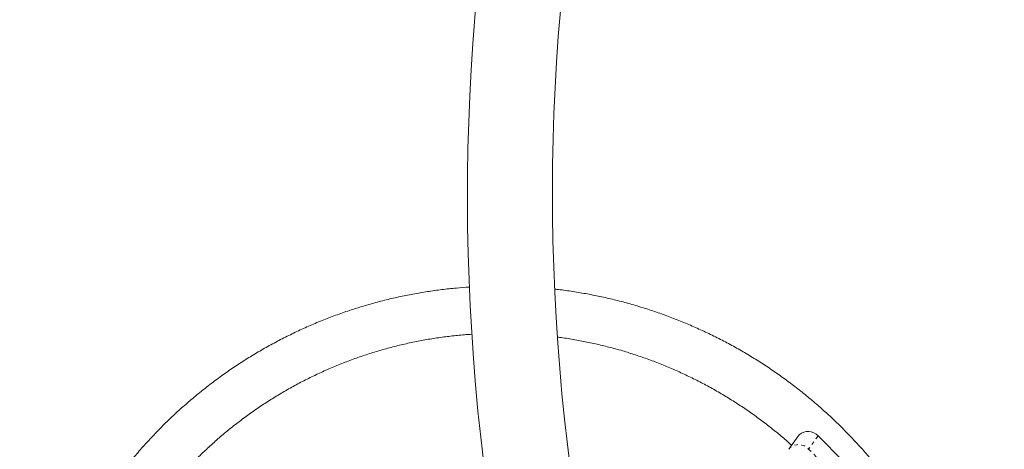
# Model space of a CAD drawing. Extents: x -79 to 464, y -9 to 609.
# Drawn here: x 280 to 308, y 358 to 370 of the extents above; entities that cross this region are included whole.
import ezdxf

# ---------------------------------------------------------------- set-up
doc = ezdxf.new("R2010")
doc.units = 0
doc.header["$LTSCALE"] = 0.125
doc.header["$MEASUREMENT"] = 0
doc.linetypes.add('PHANTOM', pattern=[0.5, 0.25, -0.05, 0.05, -0.05, 0.05, -0.05])
doc.layers.add('CONTOUR', color=7, linetype='CONTINUOUS')

msp = doc.modelspace()

# ---------------------------------------------------------------- linework, layer by layer
at = {"layer": 'CONTOUR', "linetype": 'PHANTOM', "lineweight": 0}
for p, q in [((302.6446, 358.10138), (302.3837, 357.73457)), ((302.3837, 357.73457), (303.08347, 357.0255))]:
    msp.add_line(p, q, dxfattribs=at)
at = {"layer": 'CONTOUR', "linetype": 'Continuous', "lineweight": 15}
for p, q in [((302.6446, 358.10138), (303.34437, 357.39231)), ((302.08875, 358.09167), (301.82873, 357.72609))]:
    msp.add_line(p, q, dxfattribs=at)
at = {"layer": 'CONTOUR', "linetype": 'Continuous', "lineweight": 15, "flags": 128}
msp.add_lwpolyline([(302.08962, 358.0929), (302.1328, 358.14145), (302.18649, 358.1804), (302.24821, 358.20763), (302.31557, 358.22211), (302.386, 358.22326), (302.45678, 358.21105), (302.52519, 358.18595), (302.58861, 358.14892), (302.6446, 358.10138)], dxfattribs=at)
at = {"layer": 'CONTOUR', "linetype": 'PHANTOM', "lineweight": 0, "flags": 128}
msp.add_lwpolyline([(301.82871, 357.72605), (301.87191, 357.77464), (301.9256, 357.81359), (301.98732, 357.84082), (302.05468, 357.85529), (302.12511, 357.85645), (302.19589, 357.84424), (302.2643, 357.81914), (302.32772, 357.78211), (302.3837, 357.73457)], dxfattribs=at)
at = {"layer": 'CONTOUR', "linetype": 'Continuous', "lineweight": 15}
for radius, end in [(61.3125, 193.8902264), (58.9375, 240)]:
    msp.add_arc((354.20194, 364.78523), radius, 150, end, dxfattribs=at)
for points, knots in [([(292.9457, 362.24435), (292.82394, 362.23571), (292.56704, 362.21748), (292.17639, 362.17442), (291.77393, 362.11869), (291.37342, 362.05036), (290.97522, 361.9699), (290.57969, 361.87727), (290.18718, 361.77258), (289.79806, 361.65592), (289.41268, 361.5274), (289.03139, 361.38714), (288.65453, 361.23526), (288.28246, 361.07189), (287.9155, 360.8972), (287.554, 360.71134), (287.19828, 360.51447), (286.84866, 360.30678), (286.50547, 360.08846), (286.16901, 359.8597), (285.83959, 359.62071), (285.51752, 359.37171), (285.20307, 359.11292), (284.89656, 358.84459), (284.59824, 358.56695), (284.30839, 358.28026), (284.02728, 357.98478), (283.75516, 357.68078), (283.49228, 357.36853), (283.23888, 357.04831), (282.99519, 356.72043), (282.76143, 356.38517), (282.53782, 356.04285), (282.32455, 355.69377), (282.12183, 355.33825), (281.92984, 354.97661), (281.74876, 354.60919), (281.57874, 354.23632), (281.41995, 353.85834), (281.27253, 353.47559), (281.13661, 353.08842), (281.01232, 352.69718), (280.89978, 352.30223), (280.79907, 351.90394), (280.71031, 351.50265), (280.63356, 351.09874), (280.5689, 350.69258), (280.51639, 350.28454), (280.47607, 349.87498), (280.44799, 349.46428), (280.43217, 349.05282), (280.42862, 348.64097), (280.43734, 348.2291), (280.45836, 347.8176), (280.49151, 347.40682), (280.53733, 346.99722), (280.58802, 346.62976), (280.62874, 346.39985), (280.64549, 346.30523)], [0, 0, 0, 0, 0.01620093, 0.03417973, 0.05215832, 0.07013671, 0.08811495, 0.10609307, 0.12407112, 0.14204913, 0.16002712, 0.17800514, 0.19598321, 0.21396139, 0.23193971, 0.24991819, 0.26789689, 0.28587583, 0.30385504, 0.32183457, 0.33981443, 0.35779467, 0.37577529, 0.39375635, 0.41173784, 0.42971981, 0.44770226, 0.46568522, 0.48366869, 0.50165271, 0.51963726, 0.53762238, 0.55560805, 0.57359429, 0.5915811, 0.60956848, 0.62755642, 0.64554493, 0.663534, 0.68152362, 0.69951378, 0.71750447, 0.73549567, 0.75348738, 0.77147957, 0.78947223, 0.80746534, 0.82545887, 0.84345281, 0.86144714, 0.87944182, 0.89743684, 0.91543217, 0.93342778, 0.95142364, 0.96941973, 0.98741602, 1, 1, 1, 1]), ([(301.91159, 337.59818), (301.93961, 337.61851), (302.07743, 337.71848), (302.31776, 337.9081), (302.63197, 338.16711), (302.93765, 338.43645), (303.23526, 338.71485), (303.52434, 339.00234), (303.80466, 339.29859), (304.07597, 339.60334), (304.33802, 339.91631), (304.59057, 340.23721), (304.83339, 340.56576), (305.06625, 340.90166), (305.28896, 341.2446), (305.50129, 341.59426), (305.70307, 341.95034), (305.89409, 342.3125), (306.0742, 342.68041), (306.24323, 343.05375), (306.40102, 343.43217), (306.54743, 343.81533), (306.68232, 344.20288), (306.80557, 344.59446), (306.91707, 344.98971), (307.01672, 345.38829), (307.10442, 345.78982), (307.1801, 346.19395), (307.24368, 346.60029), (307.29511, 347.00848), (307.33434, 347.41816), (307.36134, 347.82894), (307.37608, 348.24045), (307.37854, 348.65232), (307.36872, 349.06417), (307.34664, 349.47562), (307.31231, 349.88631), (307.26576, 350.29585), (307.20704, 350.70387), (307.13619, 351.11001), (307.05329, 351.51389), (306.95841, 351.91514), (306.85163, 352.31339), (306.73306, 352.70829), (306.60279, 353.09947), (306.46095, 353.48658), (306.30768, 353.86927), (306.14309, 354.24717), (305.96736, 354.61996), (305.78064, 354.98729), (305.58309, 355.34882), (305.3749, 355.70423), (305.15626, 356.0532), (304.92737, 356.39539), (304.68843, 356.73051), (304.43967, 357.05824), (304.18131, 357.37829), (303.91359, 357.69037), (303.63674, 357.99419), (303.35104, 358.28948), (303.05672, 358.57596), (302.75407, 358.85337), (302.44336, 359.12147), (302.12487, 359.38001), (301.79889, 359.62874), (301.46572, 359.86746), (301.12566, 360.09593), (300.77903, 360.31395), (300.42614, 360.52133), (300.06731, 360.71787), (299.70287, 360.90339), (299.33315, 361.07774), (298.95849, 361.24073), (298.57923, 361.39224), (298.19571, 361.53212), (297.80829, 361.66025), (297.41731, 361.7765), (297.02314, 361.88079), (296.62613, 361.97294), (296.22667, 362.05321), (295.82499, 362.12023), (295.52447, 362.16386), (295.35759, 362.18124), (295.32563, 362.18457)], [0, 0, 0, 0, 0.00320856, 0.01578142, 0.02835456, 0.04092799, 0.05350174, 0.06607582, 0.07865023, 0.09122501, 0.10380014, 0.11637566, 0.12895155, 0.14152783, 0.15410451, 0.16668158, 0.17925905, 0.19183691, 0.20441518, 0.21699383, 0.22957288, 0.24215231, 0.25473212, 0.2673123, 0.27989284, 0.29247373, 0.30505496, 0.31763651, 0.33021837, 0.34280054, 0.35538298, 0.36796569, 0.38054866, 0.39313185, 0.40571526, 0.41829886, 0.43088264, 0.44346658, 0.45605065, 0.46863484, 0.48121913, 0.49380348, 0.50638789, 0.51897234, 0.53155678, 0.54414121, 0.55672559, 0.56930992, 0.58189416, 0.5944783, 0.60706231, 0.61964618, 0.63222988, 0.64481339, 0.65739671, 0.6699798, 0.68256265, 0.69514523, 0.70772755, 0.72030957, 0.73289129, 0.74547268, 0.75805374, 0.77063446, 0.78321481, 0.7957948, 0.80837442, 0.82095365, 0.83353248, 0.84611093, 0.85868898, 0.87126662, 0.88384387, 0.89642071, 0.90899716, 0.92157322, 0.93414889, 0.94672417, 0.95929909, 0.97187365, 0.98444786, 0.99702173, 1, 1, 1, 1]), ([(282.41907, 352.76747), (282.42334, 352.78048), (282.46812, 352.91694), (282.56435, 353.17293), (282.70841, 353.53468), (282.86495, 353.89107), (283.03228, 354.24228), (283.21064, 354.5878), (283.39975, 354.92735), (283.59945, 355.26054), (283.80953, 355.58707), (284.02977, 355.90659), (284.25996, 356.21879), (284.49987, 356.52334), (284.74925, 356.81995), (285.00785, 357.10832), (285.27541, 357.38814), (285.55167, 357.65915), (285.83635, 357.92107), (286.12916, 358.17362), (286.4298, 358.41657), (286.73797, 358.64966), (287.05337, 358.87266), (287.37567, 359.08534), (287.70455, 359.28749), (288.03968, 359.47891), (288.38072, 359.65939), (288.72733, 359.82876), (289.07916, 359.98685), (289.43585, 360.1335), (289.79705, 360.26856), (290.16239, 360.39189), (290.53149, 360.50337), (290.904, 360.60288), (291.27953, 360.69034), (291.65771, 360.7656), (292.03814, 360.82879), (292.4205, 360.8791), (292.7471, 360.9133), (292.94649, 360.9258), (293.01754, 360.93026)], [0, 0, 0, 0, 0.00287447, 0.03013636, 0.05739922, 0.08466307, 0.11192795, 0.13919389, 0.1664609, 0.19372901, 0.22099822, 0.24826854, 0.27553998, 0.30281254, 0.33008621, 0.35736098, 0.38463685, 0.41191377, 0.43919174, 0.46647072, 0.49375068, 0.52103158, 0.54831337, 0.57559601, 0.60287944, 0.63016361, 0.65744845, 0.68473391, 0.71201991, 0.73930638, 0.76659326, 0.79388046, 0.82116792, 0.84845554, 0.87574326, 0.90303097, 0.93031859, 0.95760604, 0.98489324, 1, 1, 1, 1]), ([(282.41907, 352.76747), (282.42334, 352.78048), (282.46812, 352.91694), (282.56435, 353.17293), (282.70841, 353.53468), (282.86495, 353.89107), (283.03228, 354.24228), (283.21064, 354.5878), (283.39975, 354.92735), (283.59945, 355.26054), (283.80953, 355.58707), (284.02977, 355.90659), (284.25996, 356.21879), (284.49987, 356.52334), (284.74925, 356.81995), (285.00785, 357.10832), (285.27541, 357.38814), (285.55167, 357.65915), (285.83635, 357.92107), (286.12916, 358.17362), (286.4298, 358.41657), (286.73797, 358.64966), (287.05337, 358.87266), (287.37567, 359.08534), (287.70455, 359.28749), (288.03968, 359.47891), (288.38072, 359.65939), (288.72733, 359.82876), (289.07916, 359.98685), (289.43585, 360.1335), (289.79705, 360.26856), (290.16239, 360.39189), (290.53149, 360.50337), (290.904, 360.60288), (291.27953, 360.69034), (291.65771, 360.7656), (292.03814, 360.82879), (292.4205, 360.8791), (292.7471, 360.9133), (292.94649, 360.9258), (293.01754, 360.93026)], [0, 0, 0, 0, 0.00287447, 0.03013636, 0.05739922, 0.08466307, 0.11192795, 0.13919389, 0.1664609, 0.19372901, 0.22099822, 0.24826854, 0.27553998, 0.30281254, 0.33008621, 0.35736098, 0.38463685, 0.41191377, 0.43919174, 0.46647072, 0.49375068, 0.52103158, 0.54831337, 0.57559601, 0.60287944, 0.63016361, 0.65744845, 0.68473391, 0.71201991, 0.73930638, 0.76659326, 0.79388046, 0.82116792, 0.84845554, 0.87574326, 0.90303097, 0.93031859, 0.95760604, 0.98489324, 1, 1, 1, 1]), ([(282.41907, 352.76747), (282.42334, 352.78048), (282.46812, 352.91694), (282.56435, 353.17293), (282.70841, 353.53468), (282.86495, 353.89107), (283.03228, 354.24228), (283.21064, 354.5878), (283.39975, 354.92735), (283.59945, 355.26054), (283.80953, 355.58707), (284.02977, 355.90659), (284.25996, 356.21879), (284.49987, 356.52334), (284.74925, 356.81995), (285.00785, 357.10832), (285.27541, 357.38814), (285.55167, 357.65915), (285.83635, 357.92107), (286.12916, 358.17362), (286.4298, 358.41657), (286.73797, 358.64966), (287.05337, 358.87266), (287.37567, 359.08534), (287.70455, 359.28749), (288.03968, 359.47891), (288.38072, 359.65939), (288.72733, 359.82876), (289.07916, 359.98685), (289.43585, 360.1335), (289.79705, 360.26856), (290.16239, 360.39189), (290.53149, 360.50337), (290.904, 360.60288), (291.27953, 360.69034), (291.65771, 360.7656), (292.03814, 360.82879), (292.4205, 360.8791), (292.7471, 360.9133), (292.94649, 360.9258), (293.01754, 360.93026)], [0, 0, 0, 0, 0.00287447, 0.03013636, 0.05739922, 0.08466307, 0.11192795, 0.13919389, 0.1664609, 0.19372901, 0.22099822, 0.24826854, 0.27553998, 0.30281254, 0.33008621, 0.35736098, 0.38463685, 0.41191377, 0.43919174, 0.46647072, 0.49375068, 0.52103158, 0.54831337, 0.57559601, 0.60287944, 0.63016361, 0.65744845, 0.68473391, 0.71201991, 0.73930638, 0.76659326, 0.79388046, 0.82116792, 0.84845554, 0.87574326, 0.90303097, 0.93031859, 0.95760604, 0.98489324, 1, 1, 1, 1]), ([(282.41907, 352.76747), (282.42334, 352.78048), (282.46812, 352.91694), (282.56435, 353.17293), (282.70841, 353.53468), (282.86495, 353.89107), (283.03228, 354.24228), (283.21064, 354.5878), (283.39975, 354.92735), (283.59945, 355.26054), (283.80953, 355.58707), (284.02977, 355.90659), (284.25996, 356.21879), (284.49987, 356.52334), (284.74925, 356.81995), (285.00785, 357.10832), (285.27541, 357.38814), (285.55167, 357.65915), (285.83635, 357.92107), (286.12916, 358.17362), (286.4298, 358.41657), (286.73797, 358.64966), (287.05337, 358.87266), (287.37567, 359.08534), (287.70455, 359.28749), (288.03968, 359.47891), (288.38072, 359.65939), (288.72733, 359.82876), (289.07916, 359.98685), (289.43585, 360.1335), (289.79705, 360.26856), (290.16239, 360.39189), (290.53149, 360.50337), (290.904, 360.60288), (291.27953, 360.69034), (291.65771, 360.7656), (292.03814, 360.82879), (292.4205, 360.8791), (292.7471, 360.9133), (292.94649, 360.9258), (293.01754, 360.93026)], [0, 0, 0, 0, 0.00287447, 0.03013636, 0.05739922, 0.08466307, 0.11192795, 0.13919389, 0.1664609, 0.19372901, 0.22099822, 0.24826854, 0.27553998, 0.30281254, 0.33008621, 0.35736098, 0.38463685, 0.41191377, 0.43919174, 0.46647072, 0.49375068, 0.52103158, 0.54831337, 0.57559601, 0.60287944, 0.63016361, 0.65744845, 0.68473391, 0.71201991, 0.73930638, 0.76659326, 0.79388046, 0.82116792, 0.84845554, 0.87574326, 0.90303097, 0.93031859, 0.95760604, 0.98489324, 1, 1, 1, 1]), ([(295.40271, 360.84982), (295.43514, 360.84583), (295.59539, 360.82608), (295.88195, 360.77833), (296.26183, 360.70621), (296.63922, 360.62093), (297.01389, 360.52383), (297.3854, 360.41469), (297.75341, 360.29368), (298.11753, 360.16092), (298.47741, 360.01655), (298.83267, 359.86071), (299.18297, 359.69356), (299.52794, 359.51526), (299.86725, 359.32599), (300.20054, 359.12596), (300.52749, 358.91536), (300.84774, 358.69437), (301.1611, 358.46337), (301.46673, 358.22199), (301.7165, 358.01419), (301.86123, 357.8834), (301.90956, 357.83973)], [0, 0, 0, 0, 0.01353215, 0.06686836, 0.12020293, 0.17353577, 0.2268668, 0.28019593, 0.3335231, 0.38684825, 0.44017134, 0.49349232, 0.54681116, 0.60012785, 0.65344238, 0.70675473, 0.76006492, 0.81337297, 0.86667889, 0.91998273, 0.97328451, 1, 1, 1, 1]), ([(295.40271, 360.84982), (295.43514, 360.84583), (295.59539, 360.82608), (295.88195, 360.77833), (296.26183, 360.70621), (296.63922, 360.62093), (297.01389, 360.52383), (297.3854, 360.41469), (297.75341, 360.29368), (298.11753, 360.16092), (298.47741, 360.01655), (298.83267, 359.86071), (299.18297, 359.69356), (299.52794, 359.51526), (299.86725, 359.32599), (300.20054, 359.12596), (300.52749, 358.91536), (300.84774, 358.69437), (301.1611, 358.46337), (301.46673, 358.22199), (301.7165, 358.01419), (301.86123, 357.8834), (301.90956, 357.83973)], [0, 0, 0, 0, 0.01353215, 0.06686836, 0.12020293, 0.17353577, 0.2268668, 0.28019593, 0.3335231, 0.38684825, 0.44017134, 0.49349232, 0.54681116, 0.60012785, 0.65344238, 0.70675473, 0.76006492, 0.81337297, 0.86667889, 0.91998273, 0.97328451, 1, 1, 1, 1]), ([(295.40271, 360.84982), (295.43514, 360.84583), (295.59539, 360.82608), (295.88195, 360.77833), (296.26183, 360.70621), (296.63922, 360.62093), (297.01389, 360.52383), (297.3854, 360.41469), (297.75341, 360.29368), (298.11753, 360.16092), (298.47741, 360.01655), (298.83267, 359.86071), (299.18297, 359.69356), (299.52794, 359.51526), (299.86725, 359.32599), (300.20054, 359.12596), (300.52749, 358.91536), (300.84774, 358.69437), (301.1611, 358.46337), (301.46673, 358.22199), (301.7165, 358.01419), (301.86123, 357.8834), (301.90956, 357.83973)], [0, 0, 0, 0, 0.01353215, 0.06686836, 0.12020293, 0.17353577, 0.2268668, 0.28019593, 0.3335231, 0.38684825, 0.44017134, 0.49349232, 0.54681116, 0.60012785, 0.65344238, 0.70675473, 0.76006492, 0.81337297, 0.86667889, 0.91998273, 0.97328451, 1, 1, 1, 1]), ([(295.40271, 360.84982), (295.43514, 360.84583), (295.59539, 360.82608), (295.88195, 360.77833), (296.26183, 360.70621), (296.63922, 360.62093), (297.01389, 360.52383), (297.3854, 360.41469), (297.75341, 360.29368), (298.11753, 360.16092), (298.47741, 360.01655), (298.83267, 359.86071), (299.18297, 359.69356), (299.52794, 359.51526), (299.86725, 359.32599), (300.20054, 359.12596), (300.52749, 358.91536), (300.84774, 358.69437), (301.1611, 358.46337), (301.46673, 358.22199), (301.7165, 358.01419), (301.86123, 357.8834), (301.90956, 357.83973)], [0, 0, 0, 0, 0.01353215, 0.06686836, 0.12020293, 0.17353577, 0.2268668, 0.28019593, 0.3335231, 0.38684825, 0.44017134, 0.49349232, 0.54681116, 0.60012785, 0.65344238, 0.70675473, 0.76006492, 0.81337297, 0.86667889, 0.91998273, 0.97328451, 1, 1, 1, 1])]:
    msp.add_open_spline(points, degree=3, knots=knots, dxfattribs=at)

doc.saveas('drawing.dxf')
